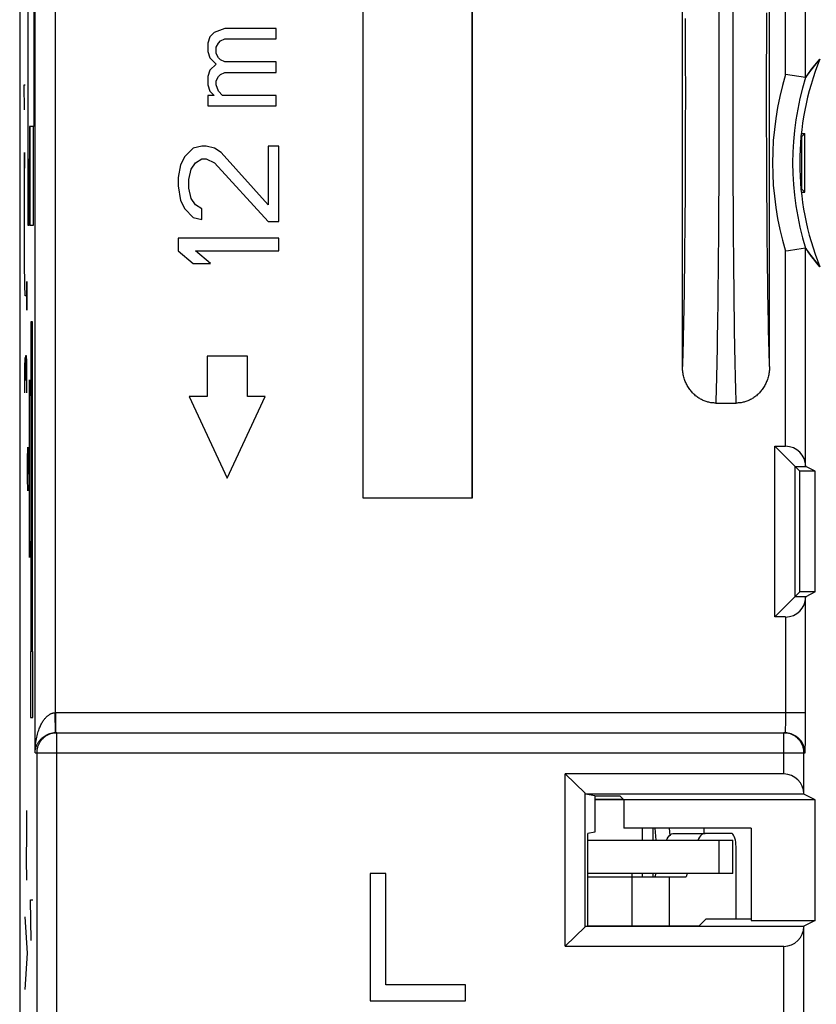
# Model space of a CAD drawing. Units: millimetres. Extents: x 134.4 to 156.8, y 94.4 to 143.4.
# Drawn here: x 134.4 to 146.3, y 120.4 to 135 of the extents above; entities that cross this region are included whole.
import ezdxf

# ---------------------------------------------------------------- set-up
doc = ezdxf.new("R2010")
doc.units = ezdxf.units.MM
doc.header["$LTSCALE"] = 16.335
doc.layers.get('0').update_dxf_attribs({"linetype": 'CONTINUOUS'})
for name, color, linetype in [('ASSI', 7, 'CONTINUOUS'), ('CURVE', 7, 'CONTINUOUS'), ('RACCORDO', 7, 'CONTINUOUS')]:
    doc.layers.add(name, color=color, linetype=linetype)

msp = doc.modelspace()

# ---------------------------------------------------------------- linework, layer by layer
at = {"color": 7, "linetype": 'CONTINUOUS'}
for p, q in [((139.516, 127.906), (139.516, 139.501)), ((141.141, 139.501), (141.141, 127.906)), ((144.279, 129.871), (144.279, 137.942)), ((145.579, 129.871), (145.579, 137.942)), ((134.391, 136.711), (134.391, 103.189)), ((137.292, 134.85), (137.228, 134.788)), ((137.451, 134.913), (137.292, 134.85)), ((138.217, 134.913), (137.451, 134.913)), ((138.217, 134.756), (138.217, 134.913)), ((137.228, 134.788), (137.196, 134.694)), ((137.196, 134.694), (137.196, 134.569)), ((137.324, 134.631), (137.355, 134.694)), ((137.355, 134.694), (137.387, 134.725)), ((137.387, 134.725), (137.451, 134.756)), ((137.451, 134.756), (138.217, 134.756)), ((137.196, 134.569), (137.228, 134.475)), ((137.324, 134.538), (137.324, 134.631)), ((137.355, 134.475), (137.324, 134.538)), ((137.228, 134.475), (137.324, 134.381)), ((137.324, 134.381), (137.228, 134.288)), ((137.387, 134.444), (137.355, 134.475)), ((137.451, 134.413), (137.387, 134.444)), ((138.217, 134.413), (137.451, 134.413)), ((138.217, 134.256), (138.217, 134.413)), ((137.228, 134.288), (137.196, 134.194)), ((137.387, 134.225), (137.451, 134.256)), ((137.451, 134.256), (138.217, 134.256)), ((137.196, 134.194), (137.196, 134.069)), ((137.324, 134.131), (137.355, 134.194)), ((137.324, 134.069), (137.324, 134.131)), ((137.355, 134.194), (137.387, 134.225)), ((146.117, 134.178), (145.818, 134.223)), ((146.117, 134.178), (146.118, 134.178)), ((137.196, 134.069), (137.228, 133.975)), ((137.228, 133.975), (137.292, 133.913)), ((137.355, 133.975), (137.324, 134.069)), ((137.419, 133.913), (137.355, 133.975)), ((137.196, 133.913), (137.196, 133.756)), ((137.292, 133.913), (137.196, 133.913)), ((138.217, 133.913), (137.419, 133.913)), ((138.217, 133.756), (138.217, 133.913)), ((137.196, 133.756), (138.217, 133.756)), ((146.06, 133.301), (146.048, 133.301)), ((146.052, 133.344), (146.104, 133.344)), ((146.104, 133.344), (146.06, 133.301)), ((146.06, 132.512), (146.06, 133.301)), ((146.104, 132.468), (146.104, 133.344)), ((136.981, 133.125), (136.853, 133)), ((137.108, 133.156), (136.981, 133.125)), ((137.172, 133.156), (137.108, 133.156)), ((137.3, 133.125), (137.172, 133.156)), ((137.395, 133.063), (137.3, 133.125)), ((138.098, 132.281), (137.395, 133.063)), ((138.098, 133.156), (138.098, 132.281)), ((138.257, 133.156), (138.098, 133.156)), ((138.257, 132.031), (138.257, 133.156)), ((136.853, 133), (136.789, 132.875)), ((136.949, 132.813), (137.012, 132.906)), ((137.012, 132.906), (137.108, 132.969)), ((137.108, 132.969), (137.172, 132.969)), ((137.172, 132.969), (137.3, 132.906)), ((137.3, 132.906), (138.098, 132.031)), ((136.789, 132.875), (136.757, 132.688)), ((136.917, 132.656), (136.949, 132.813)), ((136.757, 132.688), (136.757, 132.563)), ((136.917, 132.531), (136.917, 132.656)), ((136.757, 132.563), (136.789, 132.344)), ((136.949, 132.375), (136.917, 132.531)), ((146.048, 132.512), (146.06, 132.512)), ((146.052, 132.468), (146.104, 132.468)), ((146.104, 132.468), (146.06, 132.512)), ((136.789, 132.344), (136.853, 132.219)), ((137.012, 132.281), (136.949, 132.375)), ((136.853, 132.219), (136.981, 132.094)), ((137.108, 132.219), (137.012, 132.281)), ((137.108, 132.063), (137.108, 132.219)), ((136.981, 132.094), (137.108, 132.063)), ((138.098, 132.031), (138.257, 132.031)), ((136.757, 131.781), (136.757, 131.594)), ((138.257, 131.781), (136.757, 131.781)), ((138.257, 131.594), (138.257, 131.781)), ((136.757, 131.594), (136.981, 131.406)), ((137.236, 131.406), (137.012, 131.594)), ((137.012, 131.594), (138.257, 131.594)), ((145.861, 131.596), (145.818, 131.59)), ((145.984, 131.615), (145.861, 131.596)), ((146.117, 131.635), (145.984, 131.615)), ((146.118, 131.635), (146.117, 131.635)), ((136.981, 131.406), (137.236, 131.406)), ((137.189, 130.024), (137.189, 129.422)), ((137.789, 130.024), (137.189, 130.024)), ((137.789, 129.422), (137.789, 130.024)), ((136.922, 129.422), (137.489, 128.206)), ((137.189, 129.422), (136.922, 129.422)), ((137.489, 128.206), (138.056, 129.422)), ((138.056, 129.422), (137.789, 129.422)), ((144.775, 129.324), (145.082, 129.324)), ((145.656, 126.134), (145.656, 128.679)), ((146.029, 128.306), (145.656, 128.679)), ((145.656, 128.679), (145.818, 128.679)), ((145.959, 126.436), (145.959, 128.376)), ((145.959, 128.376), (146.118, 128.376)), ((146.117, 128.381), (146.118, 128.376)), ((146.257, 128.306), (146.118, 128.376)), ((146.029, 126.506), (146.029, 128.306)), ((146.257, 128.306), (146.029, 128.306)), ((146.257, 126.506), (146.257, 128.306)), ((141.141, 127.906), (139.516, 127.906)), ((145.656, 126.134), (146.029, 126.506)), ((146.257, 126.506), (146.029, 126.506)), ((146.257, 126.506), (146.118, 126.436)), ((146.118, 126.436), (145.959, 126.436)), ((146.117, 126.431), (146.118, 126.436)), ((145.818, 126.134), (145.656, 126.134)), ((134.925, 124.406), (134.93, 124.406)), ((134.93, 124.406), (145.807, 124.406)), ((142.528, 121.221), (142.528, 123.792)), ((142.528, 123.792), (142.83, 123.503)), ((145.791, 123.792), (142.528, 123.792)), ((142.831, 123.489), (142.83, 123.503)), ((142.83, 121.51), (142.83, 123.503)), ((146.091, 123.489), (142.831, 123.489)), ((142.972, 123.466), (142.831, 123.489)), ((142.972, 123.466), (142.972, 122.924)), ((142.972, 123.466), (143.346, 123.466)), ((142.972, 123.417), (143.394, 123.417)), ((143.405, 123.407), (142.972, 123.407)), ((143.406, 123.406), (143.346, 123.466)), ((143.406, 123.406), (143.406, 122.983)), ((146.257, 123.406), (143.406, 123.406)), ((146.091, 123.489), (146.091, 123.494)), ((146.257, 123.406), (146.091, 123.489)), ((146.257, 121.606), (146.257, 123.406)), ((142.972, 122.924), (142.868, 122.906)), ((145.306, 122.983), (143.406, 122.983)), ((143.679, 122.983), (143.679, 122.806)), ((144.605, 122.906), (144.605, 122.983)), ((145.306, 122.983), (145.306, 121.606)), ((142.868, 121.529), (142.868, 122.906)), ((139.619, 122.306), (139.619, 120.406)), ((139.856, 122.306), (139.619, 122.306)), ((139.856, 120.649), (139.856, 122.306)), ((143.529, 122.256), (143.529, 122.306)), ((143.529, 122.256), (144.088, 122.256)), ((143.679, 122.306), (143.679, 122.256)), ((144.631, 121.632), (144.529, 121.529)), ((144.631, 121.632), (145.306, 121.632)), ((145.306, 121.606), (146.257, 121.606)), ((146.257, 121.606), (146.091, 121.523)), ((142.528, 121.221), (142.83, 121.51)), ((142.83, 121.51), (142.831, 121.523)), ((142.831, 121.523), (142.868, 121.529)), ((142.831, 121.523), (146.091, 121.523)), ((142.868, 121.529), (144.529, 121.529)), ((146.091, 121.523), (146.091, 121.518)), ((142.528, 121.221), (145.791, 121.221)), ((141.044, 120.649), (139.856, 120.649)), ((141.044, 120.406), (141.044, 120.649)), ((139.619, 120.406), (141.044, 120.406))]:
    msp.add_line(p, q, dxfattribs=at)
at = {"color": 253, "linetype": 'CONTINUOUS'}
for p, q in [((145.818, 134.223), (145.818, 138.518)), ((146.117, 134.178), (146.117, 138.518)), ((134.62, 124.106), (134.62, 136.616)), ((134.92, 136.616), (134.92, 124.706)), ((144.82, 135.269), (144.821, 135.002)), ((145.037, 135.003), (145.038, 135.27)), ((145.537, 134.9), (145.538, 135.142)), ((144.32, 135.061), (144.321, 134.818)), ((144.821, 135.002), (144.821, 134.731)), ((145.036, 134.731), (145.037, 135.003)), ((144.321, 134.818), (144.322, 134.571)), ((145.536, 134.654), (145.537, 134.9)), ((144.821, 134.731), (144.822, 134.457)), ((145.036, 134.458), (145.036, 134.731)), ((144.322, 134.571), (144.322, 134.323)), ((145.535, 134.406), (145.536, 134.654)), ((144.822, 134.457), (144.822, 134.182)), ((145.035, 134.182), (145.036, 134.458)), ((145.535, 134.157), (145.535, 134.406)), ((144.322, 134.323), (144.323, 134.073)), ((144.822, 134.182), (144.822, 133.906)), ((145.035, 133.906), (145.035, 134.182)), ((145.535, 133.906), (145.535, 134.157)), ((144.323, 134.073), (144.323, 133.823)), ((144.323, 133.823), (144.322, 133.573)), ((144.822, 133.906), (144.822, 133.63)), ((145.035, 133.63), (145.035, 133.906)), ((145.535, 133.656), (145.535, 133.906)), ((145.535, 133.407), (145.535, 133.656)), ((144.322, 133.573), (144.322, 133.324)), ((144.822, 133.63), (144.822, 133.355)), ((145.036, 133.355), (145.035, 133.63)), ((144.822, 133.355), (144.821, 133.081)), ((145.036, 133.082), (145.036, 133.355)), ((145.536, 133.159), (145.535, 133.407)), ((144.322, 133.324), (144.321, 133.076)), ((144.321, 133.076), (144.32, 132.832)), ((144.821, 133.081), (144.821, 132.81)), ((145.037, 132.811), (145.036, 133.082)), ((145.537, 132.913), (145.536, 133.159)), ((145.538, 132.671), (145.537, 132.913)), ((144.32, 132.832), (144.319, 132.59)), ((144.821, 132.81), (144.82, 132.542)), ((145.038, 132.543), (145.037, 132.811)), ((145.539, 132.432), (145.538, 132.671)), ((144.319, 132.59), (144.318, 132.353)), ((144.82, 132.542), (144.818, 132.279)), ((145.039, 132.28), (145.038, 132.543)), ((144.318, 132.353), (144.316, 132.121)), ((145.541, 132.198), (145.539, 132.432)), ((144.818, 132.279), (144.817, 132.02)), ((145.041, 132.021), (145.039, 132.28)), ((145.543, 131.969), (145.541, 132.198)), ((144.316, 132.121), (144.314, 131.894)), ((144.314, 131.894), (144.312, 131.673)), ((144.817, 132.02), (144.815, 131.767)), ((145.043, 131.769), (145.041, 132.021)), ((145.545, 131.747), (145.543, 131.969)), ((144.815, 131.767), (144.813, 131.521)), ((145.045, 131.522), (145.043, 131.769)), ((145.547, 131.531), (145.545, 131.747)), ((144.312, 131.673), (144.31, 131.459)), ((145.818, 128.679), (145.818, 131.59)), ((146.117, 128.381), (146.117, 131.635)), ((144.31, 131.459), (144.308, 131.321)), ((144.813, 131.521), (144.811, 131.282)), ((145.047, 131.284), (145.045, 131.522)), ((145.549, 131.322), (145.547, 131.531)), ((144.308, 131.321), (144.307, 131.186)), ((145.551, 131.187), (145.549, 131.322)), ((144.307, 131.186), (144.305, 131.055)), ((144.811, 131.282), (144.808, 131.051)), ((145.049, 131.053), (145.047, 131.284)), ((145.553, 131.056), (145.551, 131.187)), ((144.305, 131.055), (144.303, 130.928)), ((144.808, 131.051), (144.807, 130.901)), ((145.051, 130.903), (145.049, 131.053)), ((145.555, 130.929), (145.553, 131.056)), ((144.303, 130.928), (144.301, 130.805)), ((144.807, 130.901), (144.805, 130.756)), ((145.053, 130.758), (145.051, 130.903)), ((145.557, 130.806), (145.555, 130.929)), ((144.301, 130.805), (144.299, 130.686)), ((144.805, 130.756), (144.803, 130.615)), ((145.054, 130.617), (145.053, 130.758)), ((145.559, 130.687), (145.557, 130.806)), ((144.297, 130.572), (144.295, 130.462)), ((144.299, 130.686), (144.297, 130.572)), ((144.803, 130.615), (144.801, 130.479)), ((145.056, 130.481), (145.054, 130.617)), ((145.561, 130.573), (145.559, 130.687)), ((145.563, 130.463), (145.561, 130.573)), ((144.801, 130.479), (144.799, 130.347)), ((145.058, 130.349), (145.056, 130.481)), ((145.565, 130.358), (145.563, 130.463)), ((144.291, 130.306), (144.289, 130.208)), ((144.799, 130.347), (144.797, 130.22)), ((145.06, 130.222), (145.058, 130.349)), ((144.286, 130.116), (144.284, 130.028)), ((144.289, 130.208), (144.286, 130.116)), ((144.797, 130.22), (144.795, 130.098)), ((145.063, 130.1), (145.06, 130.222)), ((145.571, 130.117), (145.569, 130.209)), ((145.574, 130.03), (145.571, 130.117)), ((144.284, 130.028), (144.281, 129.947)), ((144.793, 129.982), (144.79, 129.87)), ((144.795, 130.098), (144.793, 129.982)), ((145.065, 129.984), (145.063, 130.1)), ((145.067, 129.872), (145.065, 129.984)), ((145.576, 129.947), (145.574, 130.03)), ((144.281, 129.947), (144.279, 129.871)), ((144.79, 129.87), (144.788, 129.764)), ((145.07, 129.766), (145.067, 129.872)), ((145.579, 129.871), (145.576, 129.947)), ((144.788, 129.764), (144.786, 129.664)), ((145.072, 129.666), (145.07, 129.766)), ((144.783, 129.569), (144.78, 129.481)), ((144.786, 129.664), (144.783, 129.569)), ((145.074, 129.571), (145.072, 129.666)), ((145.077, 129.482), (145.074, 129.571)), ((144.778, 129.399), (144.775, 129.324)), ((144.78, 129.481), (144.778, 129.399)), ((145.08, 129.4), (145.077, 129.482)), ((145.082, 129.324), (145.08, 129.4)), ((146.117, 124.568), (146.117, 126.431)), ((145.818, 126.134), (145.817, 124.672)), ((134.925, 124.406), (134.92, 124.706)), ((134.92, 124.706), (134.93, 124.706)), ((134.93, 124.406), (134.93, 124.706)), ((146.117, 124.706), (134.93, 124.706)), ((145.817, 124.596), (145.816, 124.564)), ((145.816, 124.564), (145.816, 124.534)), ((145.817, 124.672), (145.817, 124.629)), ((145.817, 124.629), (145.817, 124.596)), ((146.116, 124.437), (146.117, 124.568)), ((134.946, 114.706), (134.946, 124.406)), ((145.791, 123.792), (145.791, 124.406)), ((145.803, 124.406), (145.791, 124.406)), ((145.814, 124.471), (145.813, 124.461)), ((145.813, 124.461), (145.813, 124.451)), ((145.815, 124.513), (145.814, 124.494)), ((145.814, 124.494), (145.814, 124.482)), ((145.814, 124.482), (145.814, 124.471)), ((145.816, 124.534), (145.815, 124.513)), ((146.115, 124.334), (146.116, 124.437)), ((146.113, 124.225), (146.114, 124.27)), ((146.114, 124.27), (146.115, 124.334)), ((134.62, 124.106), (146.107, 124.106)), ((134.646, 124.106), (134.646, 115.006)), ((146.091, 123.494), (146.091, 124.106)), ((146.111, 124.155), (146.112, 124.17)), ((146.112, 124.196), (146.113, 124.225)), ((146.112, 124.17), (146.112, 124.196)), ((142.868, 122.256), (143.529, 122.256)), ((143.529, 121.529), (143.529, 122.256)), ((144.088, 121.529), (144.088, 122.256)), ((146.091, 112.869), (146.091, 121.518)), ((145.791, 112.869), (145.791, 121.221))]:
    msp.add_line(p, q, dxfattribs=at)
for points in [[(144.295, 130.462), (144.292, 130.357), (144.291, 130.306)], [(145.569, 130.209), (145.566, 130.307), (145.565, 130.358)], [(134.663, 124.406), (134.669, 124.426), (134.675, 124.445), (134.682, 124.463), (134.689, 124.48), (134.695, 124.497), (134.702, 124.512), (134.709, 124.527), (134.717, 124.541), (134.724, 124.554), (134.731, 124.566), (134.738, 124.578), (134.746, 124.589), (134.753, 124.599), (134.76, 124.609), (134.768, 124.618), (134.775, 124.626), (134.782, 124.634), (134.789, 124.642), (134.796, 124.648), (134.803, 124.655), (134.81, 124.661), (134.817, 124.666), (134.824, 124.671), (134.83, 124.676), (134.837, 124.68), (134.843, 124.684), (134.849, 124.687), (134.856, 124.69), (134.862, 124.693), (134.868, 124.695), (134.874, 124.697), (134.879, 124.699), (134.885, 124.701), (134.891, 124.702), (134.897, 124.704), (134.903, 124.705), (134.908, 124.705), (134.914, 124.706), (134.92, 124.706)], [(134.636, 124.292), (134.641, 124.317), (134.646, 124.34), (134.651, 124.363), (134.657, 124.385), (134.663, 124.406)], [(134.89, 124.401), (134.879, 124.399), (134.868, 124.396), (134.858, 124.393), (134.847, 124.389), (134.836, 124.386), (134.826, 124.381), (134.816, 124.377), (134.806, 124.372), (134.796, 124.366), (134.786, 124.36), (134.777, 124.354), (134.768, 124.348), (134.759, 124.341), (134.75, 124.334), (134.742, 124.326), (134.734, 124.318), (134.726, 124.31), (134.719, 124.302), (134.711, 124.293), (134.705, 124.284), (134.698, 124.275), (134.692, 124.266), (134.686, 124.256), (134.681, 124.246), (134.676, 124.236), (134.671, 124.226), (134.667, 124.216), (134.663, 124.205), (134.659, 124.195), (134.656, 124.184), (134.654, 124.173), (134.651, 124.162), (134.649, 124.151), (134.648, 124.14), (134.647, 124.129), (134.646, 124.118), (134.646, 124.106)], [(134.665, 124.256), (134.672, 124.266), (134.678, 124.276), (134.685, 124.285), (134.692, 124.293), (134.699, 124.301), (134.706, 124.309), (134.713, 124.316), (134.72, 124.323), (134.728, 124.33), (134.735, 124.336), (134.742, 124.342), (134.75, 124.347), (134.757, 124.353), (134.765, 124.358), (134.772, 124.362), (134.779, 124.366), (134.787, 124.37), (134.794, 124.374), (134.801, 124.377), (134.808, 124.381), (134.815, 124.383), (134.822, 124.386), (134.828, 124.389), (134.835, 124.391), (134.842, 124.393), (134.848, 124.395), (134.854, 124.397), (134.861, 124.398), (134.867, 124.4), (134.873, 124.401), (134.879, 124.402), (134.885, 124.403), (134.89, 124.404), (134.896, 124.404), (134.902, 124.405), (134.908, 124.405), (134.914, 124.406), (134.919, 124.406), (134.925, 124.406)], [(134.946, 124.406), (134.935, 124.406), (134.924, 124.405), (134.912, 124.404), (134.901, 124.403), (134.89, 124.401)], [(146.091, 124.106), (146.091, 124.118), (146.09, 124.129), (146.089, 124.14), (146.088, 124.151), (146.086, 124.162), (146.084, 124.173), (146.081, 124.184), (146.078, 124.195), (146.074, 124.205), (146.071, 124.216), (146.066, 124.226), (146.062, 124.236), (146.057, 124.246), (146.051, 124.256), (146.045, 124.266), (146.039, 124.275), (146.033, 124.284), (146.026, 124.293), (146.019, 124.302), (146.011, 124.31), (146.003, 124.318), (145.995, 124.326), (145.987, 124.334), (145.978, 124.341), (145.969, 124.348), (145.96, 124.354), (145.951, 124.36), (145.941, 124.366), (145.931, 124.372), (145.921, 124.377), (145.911, 124.381), (145.901, 124.386), (145.89, 124.389), (145.88, 124.393), (145.869, 124.396), (145.858, 124.399), (145.847, 124.401), (145.836, 124.403), (145.825, 124.404), (145.814, 124.405), (145.803, 124.406)], [(145.813, 124.451), (145.812, 124.442), (145.812, 124.438), (145.811, 124.434), (145.811, 124.431), (145.811, 124.427), (145.811, 124.424), (145.81, 124.421), (145.81, 124.419), (145.81, 124.416), (145.809, 124.414), (145.809, 124.412), (145.809, 124.411), (145.809, 124.409), (145.808, 124.408), (145.808, 124.407), (145.808, 124.407), (145.807, 124.406), (145.807, 124.406)], [(145.807, 124.406), (145.818, 124.406), (145.829, 124.405), (145.841, 124.404), (145.852, 124.403), (145.863, 124.401), (145.874, 124.399), (145.885, 124.396), (145.895, 124.393), (145.906, 124.389), (145.917, 124.386), (145.927, 124.381), (145.937, 124.377), (145.947, 124.372), (145.957, 124.366), (145.967, 124.36), (145.976, 124.354), (145.985, 124.348), (145.994, 124.341), (146.003, 124.334), (146.011, 124.326), (146.019, 124.318), (146.027, 124.31), (146.034, 124.302), (146.042, 124.293), (146.048, 124.284), (146.055, 124.275), (146.061, 124.266), (146.067, 124.256), (146.072, 124.246), (146.077, 124.236), (146.082, 124.226), (146.086, 124.216), (146.09, 124.205), (146.094, 124.195), (146.097, 124.184), (146.099, 124.173), (146.102, 124.162), (146.104, 124.151), (146.105, 124.14), (146.106, 124.129), (146.107, 124.118), (146.107, 124.106)], [(134.62, 124.106), (134.621, 124.12), (134.622, 124.134), (134.624, 124.147), (134.627, 124.161), (134.63, 124.174), (134.634, 124.187), (134.638, 124.199), (134.643, 124.211), (134.648, 124.223), (134.653, 124.235), (134.659, 124.246), (134.665, 124.256)], [(134.626, 124.215), (134.629, 124.241), (134.632, 124.267), (134.636, 124.292)], [(134.62, 124.106), (134.62, 124.134), (134.622, 124.161), (134.623, 124.188), (134.626, 124.215)], [(146.107, 124.106), (146.107, 124.107), (146.108, 124.107), (146.108, 124.109), (146.108, 124.11), (146.109, 124.113), (146.109, 124.115), (146.109, 124.119), (146.109, 124.122), (146.11, 124.127), (146.11, 124.131), (146.11, 124.137), (146.111, 124.142), (146.111, 124.155)]]:
    msp.add_lwpolyline(points, dxfattribs=at)
at = {"color": 7, "linetype": 'CONTINUOUS'}
for points in [[(144.775, 129.324), (144.761, 129.324), (144.746, 129.325), (144.732, 129.326), (144.717, 129.327), (144.703, 129.329), (144.688, 129.332), (144.674, 129.335), (144.66, 129.339), (144.646, 129.342), (144.632, 129.347), (144.618, 129.352), (144.604, 129.357), (144.59, 129.363), (144.576, 129.369), (144.563, 129.376), (144.55, 129.383), (144.537, 129.39), (144.524, 129.398), (144.511, 129.407), (144.499, 129.415), (144.486, 129.425), (144.474, 129.434), (144.462, 129.445), (144.451, 129.455), (144.44, 129.466), (144.429, 129.478), (144.418, 129.489), (144.407, 129.502), (144.397, 129.514), (144.387, 129.527), (144.378, 129.541), (144.369, 129.555), (144.36, 129.569), (144.352, 129.584), (144.344, 129.599), (144.336, 129.614), (144.329, 129.629), (144.322, 129.645), (144.316, 129.661), (144.31, 129.677), (144.305, 129.694), (144.3, 129.711), (144.296, 129.728), (144.292, 129.745), (144.288, 129.763), (144.285, 129.78), (144.283, 129.798), (144.281, 129.816), (144.28, 129.834), (144.279, 129.853), (144.279, 129.871)], [(145.579, 129.871), (145.578, 129.853), (145.578, 129.834), (145.576, 129.816), (145.575, 129.798), (145.572, 129.78), (145.569, 129.763), (145.566, 129.745), (145.562, 129.728), (145.558, 129.711), (145.553, 129.694), (145.547, 129.677), (145.542, 129.661), (145.535, 129.645), (145.529, 129.629), (145.521, 129.614), (145.514, 129.599), (145.506, 129.584), (145.498, 129.569), (145.489, 129.555), (145.48, 129.541), (145.47, 129.527), (145.46, 129.514), (145.45, 129.502), (145.44, 129.489), (145.429, 129.478), (145.418, 129.466), (145.407, 129.455), (145.395, 129.445), (145.383, 129.434), (145.371, 129.425), (145.359, 129.415), (145.346, 129.407), (145.334, 129.398), (145.321, 129.39), (145.308, 129.383), (145.294, 129.376), (145.281, 129.369), (145.267, 129.363), (145.254, 129.357), (145.24, 129.352), (145.226, 129.347), (145.212, 129.342), (145.198, 129.339), (145.183, 129.335), (145.169, 129.332), (145.155, 129.329), (145.14, 129.327), (145.126, 129.326), (145.111, 129.325), (145.097, 129.324), (145.082, 129.324)]]:
    msp.add_lwpolyline(points, dxfattribs=at)
msp.add_arc((150.179, 132.906), 4.15, 158.0807, 201.9193, dxfattribs=at)
at = {"color": 253, "linetype": 'CONTINUOUS'}
for radius, start, end in [(4.556, 163.2035, 196.7965), (4.256, 162.6167, 197.3833)]:
    msp.add_arc((150.179, 132.906), radius, start, end, dxfattribs=at)
at = {"color": 7, "linetype": 'CONTINUOUS'}
for centre, major_axis, ratio, start_param, end_param in [((148.696, 132.906), (2.967, 0), 0.866047, 2.494386, 2.623931), ((148.696, 132.906), (2.967, 0), 0.866047, -2.623931, -2.494386), ((145.818, 128.376), (0, 0.303), 0.991311, -1.553343, 0), ((145.818, 126.436), (0, 0.303), 0.991311, -3.141593, -1.58825), ((145.791, 123.489), (0, 0.303), 0.991311, -1.553343, 0), ((145.791, 121.523), (0, 0.303), 0.991311, -3.141593, -1.58825)]:
    msp.add_ellipse(centre, major_axis=major_axis, ratio=ratio, start_param=start_param, end_param=end_param, dxfattribs=at)
at = {"layer": 'ASSI', "color": 7, "linetype": 'CONTINUOUS'}
for p, q in [((139.516, 127.906), (139.516, 139.501)), ((141.141, 127.906), (141.141, 139.501)), ((144.279, 129.871), (144.279, 137.942)), ((145.579, 129.871), (145.579, 137.942)), ((134.391, 136.711), (134.391, 103.189)), ((137.292, 134.85), (137.228, 134.788)), ((137.451, 134.913), (137.292, 134.85)), ((138.217, 134.913), (137.451, 134.913)), ((138.217, 134.756), (138.217, 134.913)), ((137.228, 134.788), (137.196, 134.694)), ((137.196, 134.694), (137.196, 134.569)), ((137.324, 134.631), (137.355, 134.694)), ((137.355, 134.694), (137.387, 134.725)), ((137.387, 134.725), (137.451, 134.756)), ((137.451, 134.756), (138.217, 134.756)), ((137.196, 134.569), (137.228, 134.475)), ((137.324, 134.538), (137.324, 134.631)), ((137.355, 134.475), (137.324, 134.538)), ((137.228, 134.475), (137.324, 134.381)), ((137.324, 134.381), (137.228, 134.288)), ((137.387, 134.444), (137.355, 134.475)), ((137.451, 134.413), (137.387, 134.444)), ((138.217, 134.413), (137.451, 134.413)), ((138.217, 134.256), (138.217, 134.413)), ((137.228, 134.288), (137.196, 134.194)), ((137.387, 134.225), (137.451, 134.256)), ((137.451, 134.256), (138.217, 134.256)), ((137.196, 134.194), (137.196, 134.069)), ((137.324, 134.131), (137.355, 134.194)), ((137.324, 134.069), (137.324, 134.131)), ((137.355, 134.194), (137.387, 134.225)), ((146.117, 134.178), (145.818, 134.223)), ((137.196, 134.069), (137.228, 133.975)), ((137.228, 133.975), (137.292, 133.913)), ((137.355, 133.975), (137.324, 134.069)), ((137.419, 133.913), (137.355, 133.975)), ((137.196, 133.913), (137.196, 133.756)), ((137.292, 133.913), (137.196, 133.913)), ((138.217, 133.913), (137.419, 133.913)), ((138.217, 133.756), (138.217, 133.913)), ((137.196, 133.756), (138.217, 133.756)), ((136.981, 133.125), (136.853, 133)), ((137.108, 133.156), (136.981, 133.125)), ((137.172, 133.156), (137.108, 133.156)), ((137.3, 133.125), (137.172, 133.156)), ((137.395, 133.063), (137.3, 133.125)), ((138.098, 132.281), (137.395, 133.063)), ((138.098, 133.156), (138.098, 132.281)), ((138.257, 133.156), (138.098, 133.156)), ((138.257, 132.031), (138.257, 133.156)), ((136.853, 133), (136.789, 132.875)), ((136.949, 132.813), (137.012, 132.906)), ((137.012, 132.906), (137.108, 132.969)), ((137.108, 132.969), (137.172, 132.969)), ((137.172, 132.969), (137.3, 132.906)), ((137.3, 132.906), (138.098, 132.031)), ((136.789, 132.875), (136.757, 132.688)), ((136.917, 132.656), (136.949, 132.813)), ((136.757, 132.688), (136.757, 132.563)), ((136.917, 132.531), (136.917, 132.656)), ((136.757, 132.563), (136.789, 132.344)), ((136.949, 132.375), (136.917, 132.531)), ((136.789, 132.344), (136.853, 132.219)), ((137.012, 132.281), (136.949, 132.375)), ((136.853, 132.219), (136.981, 132.094)), ((137.108, 132.219), (137.012, 132.281)), ((137.108, 132.063), (137.108, 132.219)), ((136.981, 132.094), (137.108, 132.063)), ((138.098, 132.031), (138.257, 132.031)), ((136.757, 131.781), (136.757, 131.594)), ((138.257, 131.781), (136.757, 131.781)), ((138.257, 131.594), (138.257, 131.781)), ((136.757, 131.594), (136.981, 131.406)), ((137.236, 131.406), (137.012, 131.594)), ((137.012, 131.594), (138.257, 131.594)), ((145.861, 131.596), (145.818, 131.59)), ((145.984, 131.615), (145.861, 131.596)), ((146.117, 131.635), (145.984, 131.615)), ((136.981, 131.406), (137.236, 131.406)), ((137.189, 130.024), (137.189, 129.422)), ((137.789, 130.024), (137.189, 130.024)), ((137.789, 129.422), (137.789, 130.024)), ((136.922, 129.422), (137.489, 128.206)), ((137.189, 129.422), (136.922, 129.422)), ((137.489, 128.206), (138.056, 129.422)), ((138.056, 129.422), (137.789, 129.422)), ((144.775, 129.324), (145.082, 129.324)), ((145.656, 126.134), (145.656, 128.679)), ((146.029, 128.306), (145.656, 128.679)), ((145.656, 128.679), (145.818, 128.679)), ((145.959, 126.436), (145.959, 128.376)), ((145.959, 128.376), (146.118, 128.376)), ((146.117, 128.381), (146.118, 128.376)), ((146.257, 128.306), (146.118, 128.376)), ((146.029, 126.506), (146.029, 128.306)), ((146.257, 128.306), (146.029, 128.306)), ((146.257, 126.506), (146.257, 128.306)), ((141.141, 127.906), (139.516, 127.906)), ((145.656, 126.134), (146.029, 126.506)), ((146.257, 126.506), (146.029, 126.506)), ((146.257, 126.506), (146.118, 126.436)), ((146.118, 126.436), (145.959, 126.436)), ((146.117, 126.431), (146.118, 126.436)), ((145.818, 126.134), (145.656, 126.134)), ((134.925, 124.406), (134.93, 124.406)), ((134.93, 124.406), (145.807, 124.406)), ((142.528, 121.221), (142.528, 123.792)), ((142.528, 123.792), (142.83, 123.503)), ((145.791, 123.792), (142.528, 123.792)), ((142.831, 123.489), (142.83, 123.503)), ((142.83, 121.51), (142.83, 123.503)), ((146.091, 123.489), (142.831, 123.489)), ((142.972, 123.466), (142.831, 123.489)), ((142.972, 123.466), (142.972, 122.924)), ((142.972, 123.466), (143.346, 123.466)), ((143.406, 123.406), (143.346, 123.466)), ((143.406, 123.406), (143.406, 122.983)), ((146.257, 123.406), (143.406, 123.406)), ((146.091, 123.489), (146.091, 123.494)), ((146.257, 123.406), (146.091, 123.489)), ((146.257, 121.606), (146.257, 123.406)), ((142.972, 122.924), (142.868, 122.906)), ((145.306, 122.983), (143.406, 122.983)), ((145.306, 122.983), (145.306, 121.606)), ((142.868, 121.529), (142.868, 122.906)), ((144.088, 122.256), (144.334, 122.256)), ((144.631, 121.632), (144.529, 121.529)), ((144.631, 121.632), (145.306, 121.632)), ((145.306, 121.606), (146.257, 121.606)), ((146.257, 121.606), (146.091, 121.523)), ((142.528, 121.221), (142.83, 121.51)), ((142.83, 121.51), (142.831, 121.523)), ((142.831, 121.523), (142.868, 121.529)), ((142.831, 121.523), (146.091, 121.523)), ((142.868, 121.529), (144.529, 121.529)), ((146.091, 121.523), (146.091, 121.518)), ((142.528, 121.221), (145.791, 121.221))]:
    msp.add_line(p, q, dxfattribs=at)
at = {"layer": 'ASSI', "color": 253, "linetype": 'CONTINUOUS'}
for p, q in [((145.818, 134.223), (145.818, 138.518)), ((146.117, 134.178), (146.117, 138.518)), ((134.62, 124.106), (134.62, 136.616)), ((134.92, 136.616), (134.92, 124.706)), ((144.82, 135.269), (144.821, 135.002)), ((145.037, 135.003), (145.038, 135.27)), ((145.537, 134.9), (145.538, 135.142)), ((144.32, 135.061), (144.321, 134.818)), ((144.821, 135.002), (144.821, 134.731)), ((145.036, 134.731), (145.037, 135.003)), ((144.321, 134.818), (144.322, 134.571)), ((145.536, 134.654), (145.537, 134.9)), ((144.821, 134.731), (144.822, 134.457)), ((145.036, 134.458), (145.036, 134.731)), ((144.322, 134.571), (144.322, 134.323)), ((145.535, 134.406), (145.536, 134.654)), ((144.822, 134.457), (144.822, 134.182)), ((145.035, 134.182), (145.036, 134.458)), ((145.535, 134.157), (145.535, 134.406)), ((144.322, 134.323), (144.323, 134.073)), ((144.822, 134.182), (144.822, 133.906)), ((145.035, 133.906), (145.035, 134.182)), ((145.535, 133.906), (145.535, 134.157)), ((144.323, 134.073), (144.323, 133.823)), ((144.323, 133.823), (144.322, 133.573)), ((144.822, 133.906), (144.822, 133.63)), ((145.035, 133.63), (145.035, 133.906)), ((145.535, 133.656), (145.535, 133.906)), ((145.535, 133.407), (145.535, 133.656)), ((144.322, 133.573), (144.322, 133.324)), ((144.822, 133.63), (144.822, 133.355)), ((145.036, 133.355), (145.035, 133.63)), ((144.822, 133.355), (144.821, 133.081)), ((145.036, 133.082), (145.036, 133.355)), ((145.536, 133.159), (145.535, 133.407)), ((144.322, 133.324), (144.321, 133.076)), ((144.321, 133.076), (144.32, 132.832)), ((144.821, 133.081), (144.821, 132.81)), ((145.037, 132.811), (145.036, 133.082)), ((145.537, 132.913), (145.536, 133.159)), ((145.538, 132.671), (145.537, 132.913)), ((144.32, 132.832), (144.319, 132.59)), ((144.821, 132.81), (144.82, 132.542)), ((145.038, 132.543), (145.037, 132.811)), ((145.539, 132.432), (145.538, 132.671)), ((144.319, 132.59), (144.318, 132.353)), ((144.82, 132.542), (144.818, 132.279)), ((145.039, 132.28), (145.038, 132.543)), ((144.318, 132.353), (144.316, 132.121)), ((145.541, 132.198), (145.539, 132.432)), ((144.818, 132.279), (144.817, 132.02)), ((145.041, 132.021), (145.039, 132.28)), ((145.543, 131.969), (145.541, 132.198)), ((144.316, 132.121), (144.314, 131.894)), ((144.314, 131.894), (144.312, 131.673)), ((144.817, 132.02), (144.815, 131.767)), ((145.043, 131.769), (145.041, 132.021)), ((145.545, 131.747), (145.543, 131.969)), ((144.815, 131.767), (144.813, 131.521)), ((145.045, 131.522), (145.043, 131.769)), ((145.547, 131.531), (145.545, 131.747)), ((144.312, 131.673), (144.31, 131.459)), ((145.818, 128.679), (145.818, 131.59)), ((146.117, 128.381), (146.117, 131.635)), ((144.31, 131.459), (144.308, 131.321)), ((144.813, 131.521), (144.811, 131.282)), ((145.047, 131.284), (145.045, 131.522)), ((145.549, 131.322), (145.547, 131.531)), ((144.308, 131.321), (144.307, 131.186)), ((145.551, 131.187), (145.549, 131.322)), ((144.307, 131.186), (144.305, 131.055)), ((144.811, 131.282), (144.808, 131.051)), ((145.049, 131.053), (145.047, 131.284)), ((145.553, 131.056), (145.551, 131.187)), ((144.305, 131.055), (144.303, 130.928)), ((144.808, 131.051), (144.807, 130.901)), ((145.051, 130.903), (145.049, 131.053)), ((145.555, 130.929), (145.553, 131.056)), ((144.303, 130.928), (144.301, 130.805)), ((144.807, 130.901), (144.805, 130.756)), ((145.053, 130.758), (145.051, 130.903)), ((145.557, 130.806), (145.555, 130.929)), ((144.301, 130.805), (144.299, 130.686)), ((144.805, 130.756), (144.803, 130.615)), ((145.054, 130.617), (145.053, 130.758)), ((145.559, 130.687), (145.557, 130.806)), ((144.297, 130.572), (144.295, 130.462)), ((144.299, 130.686), (144.297, 130.572)), ((144.803, 130.615), (144.801, 130.479)), ((145.056, 130.481), (145.054, 130.617)), ((145.561, 130.573), (145.559, 130.687)), ((145.563, 130.463), (145.561, 130.573)), ((144.801, 130.479), (144.799, 130.347)), ((145.058, 130.349), (145.056, 130.481)), ((145.565, 130.358), (145.563, 130.463)), ((144.291, 130.306), (144.289, 130.208)), ((144.799, 130.347), (144.797, 130.22)), ((145.06, 130.222), (145.058, 130.349)), ((144.286, 130.116), (144.284, 130.028)), ((144.289, 130.208), (144.286, 130.116)), ((144.797, 130.22), (144.795, 130.098)), ((145.063, 130.1), (145.06, 130.222)), ((145.571, 130.117), (145.569, 130.209)), ((145.574, 130.03), (145.571, 130.117)), ((144.284, 130.028), (144.281, 129.947)), ((144.793, 129.982), (144.79, 129.87)), ((144.795, 130.098), (144.793, 129.982)), ((145.065, 129.984), (145.063, 130.1)), ((145.067, 129.872), (145.065, 129.984)), ((145.576, 129.947), (145.574, 130.03)), ((144.281, 129.947), (144.279, 129.871)), ((144.79, 129.87), (144.788, 129.764)), ((145.07, 129.766), (145.067, 129.872)), ((145.579, 129.871), (145.576, 129.947)), ((144.788, 129.764), (144.786, 129.664)), ((145.072, 129.666), (145.07, 129.766)), ((144.783, 129.569), (144.78, 129.481)), ((144.786, 129.664), (144.783, 129.569)), ((145.074, 129.571), (145.072, 129.666)), ((145.077, 129.482), (145.074, 129.571)), ((144.778, 129.399), (144.775, 129.324)), ((144.78, 129.481), (144.778, 129.399)), ((145.08, 129.4), (145.077, 129.482)), ((145.082, 129.324), (145.08, 129.4)), ((146.117, 124.568), (146.117, 126.431)), ((145.818, 126.134), (145.817, 124.672)), ((134.925, 124.406), (134.92, 124.706)), ((134.92, 124.706), (134.93, 124.706)), ((134.93, 124.406), (134.93, 124.706)), ((146.117, 124.706), (134.93, 124.706)), ((145.817, 124.596), (145.816, 124.564)), ((145.816, 124.564), (145.816, 124.534)), ((145.817, 124.672), (145.817, 124.629)), ((145.817, 124.629), (145.817, 124.596)), ((146.116, 124.437), (146.117, 124.568)), ((134.946, 124.406), (134.935, 124.406)), ((134.946, 114.706), (134.946, 124.406)), ((145.791, 123.792), (145.791, 124.406)), ((145.803, 124.406), (145.791, 124.406)), ((145.814, 124.471), (145.813, 124.461)), ((145.813, 124.461), (145.813, 124.451)), ((145.815, 124.513), (145.814, 124.494)), ((145.814, 124.494), (145.814, 124.482)), ((145.814, 124.482), (145.814, 124.471)), ((145.816, 124.534), (145.815, 124.513)), ((146.115, 124.334), (146.116, 124.437)), ((146.113, 124.225), (146.114, 124.27)), ((146.114, 124.27), (146.115, 124.334)), ((134.62, 124.106), (146.107, 124.106)), ((134.646, 124.106), (134.646, 115.006)), ((146.091, 123.494), (146.091, 124.106)), ((146.111, 124.155), (146.112, 124.17)), ((146.112, 124.196), (146.113, 124.225)), ((146.112, 124.17), (146.112, 124.196)), ((146.091, 112.869), (146.091, 121.518)), ((145.791, 112.869), (145.791, 121.221))]:
    msp.add_line(p, q, dxfattribs=at)
at = {"layer": 'ASSI', "color": 7, "linetype": 'CONTINUOUS'}
for points in [[(146.117, 134.178), (146.139, 134.209), (146.16, 134.241), (146.183, 134.272), (146.206, 134.303), (146.229, 134.334), (146.253, 134.365), (146.278, 134.395), (146.303, 134.425), (146.329, 134.455)], [(146.329, 131.357), (146.303, 131.387), (146.278, 131.417), (146.253, 131.448), (146.229, 131.479), (146.206, 131.509), (146.183, 131.54), (146.16, 131.572), (146.139, 131.603), (146.117, 131.635)], [(144.775, 129.324), (144.761, 129.324), (144.746, 129.325), (144.732, 129.326), (144.717, 129.327), (144.703, 129.329), (144.688, 129.332), (144.674, 129.335), (144.66, 129.339), (144.646, 129.342), (144.632, 129.347), (144.618, 129.352), (144.604, 129.357), (144.59, 129.363), (144.576, 129.369), (144.563, 129.376), (144.55, 129.383), (144.537, 129.39), (144.524, 129.398), (144.511, 129.407), (144.499, 129.415), (144.486, 129.425), (144.474, 129.434), (144.462, 129.445), (144.451, 129.455), (144.44, 129.466), (144.429, 129.478), (144.418, 129.489), (144.407, 129.502), (144.397, 129.514), (144.387, 129.527), (144.378, 129.541), (144.369, 129.555), (144.36, 129.569), (144.352, 129.584), (144.344, 129.599), (144.336, 129.614), (144.329, 129.629), (144.322, 129.645), (144.316, 129.661), (144.31, 129.677), (144.305, 129.694), (144.3, 129.711), (144.296, 129.728), (144.292, 129.745), (144.288, 129.763), (144.285, 129.78), (144.283, 129.798), (144.281, 129.816), (144.28, 129.834), (144.279, 129.853), (144.279, 129.871)], [(145.579, 129.871), (145.578, 129.853), (145.578, 129.834), (145.576, 129.816), (145.575, 129.798), (145.572, 129.78), (145.569, 129.763), (145.566, 129.745), (145.562, 129.728), (145.558, 129.711), (145.553, 129.694), (145.547, 129.677), (145.542, 129.661), (145.535, 129.645), (145.529, 129.629), (145.521, 129.614), (145.514, 129.599), (145.506, 129.584), (145.498, 129.569), (145.489, 129.555), (145.48, 129.541), (145.47, 129.527), (145.46, 129.514), (145.45, 129.502), (145.44, 129.489), (145.429, 129.478), (145.418, 129.466), (145.407, 129.455), (145.395, 129.445), (145.383, 129.434), (145.371, 129.425), (145.359, 129.415), (145.346, 129.407), (145.334, 129.398), (145.321, 129.39), (145.308, 129.383), (145.294, 129.376), (145.281, 129.369), (145.267, 129.363), (145.254, 129.357), (145.24, 129.352), (145.226, 129.347), (145.212, 129.342), (145.198, 129.339), (145.183, 129.335), (145.169, 129.332), (145.155, 129.329), (145.14, 129.327), (145.126, 129.326), (145.111, 129.325), (145.097, 129.324), (145.082, 129.324)], [(134.757, 124.353), (134.765, 124.358), (134.772, 124.362), (134.779, 124.366), (134.787, 124.37), (134.794, 124.374), (134.801, 124.377), (134.808, 124.381), (134.815, 124.383), (134.822, 124.386), (134.828, 124.389), (134.835, 124.391), (134.842, 124.393), (134.848, 124.395), (134.854, 124.397), (134.861, 124.398), (134.867, 124.4), (134.873, 124.401), (134.879, 124.402), (134.885, 124.403), (134.89, 124.404), (134.896, 124.404), (134.902, 124.405), (134.908, 124.405), (134.914, 124.406), (134.919, 124.406), (134.925, 124.406)], [(145.807, 124.406), (145.818, 124.406), (145.829, 124.405), (145.841, 124.404)], [(145.841, 124.404), (145.852, 124.403), (145.863, 124.401), (145.874, 124.399), (145.885, 124.396), (145.895, 124.393), (145.906, 124.389), (145.917, 124.386), (145.927, 124.381), (145.937, 124.377), (145.947, 124.372), (145.957, 124.366), (145.967, 124.36), (145.976, 124.354), (145.985, 124.348), (145.994, 124.341), (146.003, 124.334), (146.011, 124.326), (146.019, 124.318), (146.027, 124.31), (146.034, 124.302), (146.042, 124.293), (146.048, 124.284), (146.055, 124.275), (146.061, 124.266), (146.067, 124.256), (146.072, 124.246), (146.077, 124.236), (146.082, 124.226), (146.086, 124.216), (146.09, 124.205), (146.094, 124.195), (146.097, 124.184), (146.099, 124.173), (146.102, 124.162), (146.104, 124.151), (146.105, 124.14), (146.106, 124.129), (146.107, 124.118), (146.107, 124.106)], [(134.665, 124.256), (134.672, 124.266), (134.678, 124.276), (134.685, 124.285), (134.692, 124.293), (134.699, 124.301), (134.706, 124.309), (134.713, 124.316), (134.72, 124.323), (134.728, 124.33), (134.735, 124.336), (134.742, 124.342), (134.75, 124.347), (134.757, 124.353)]]:
    msp.add_lwpolyline(points, dxfattribs=at)
at = {"layer": 'ASSI', "color": 253, "linetype": 'CONTINUOUS'}
for points in [[(144.295, 130.462), (144.292, 130.357), (144.291, 130.306)], [(145.569, 130.209), (145.566, 130.307), (145.565, 130.358)], [(134.663, 124.406), (134.669, 124.426), (134.675, 124.445), (134.682, 124.463), (134.689, 124.48), (134.695, 124.497), (134.702, 124.512), (134.709, 124.527), (134.717, 124.541), (134.724, 124.554), (134.731, 124.566), (134.738, 124.578), (134.746, 124.589), (134.753, 124.599), (134.76, 124.609), (134.768, 124.618), (134.775, 124.626), (134.782, 124.634), (134.789, 124.642), (134.796, 124.648), (134.803, 124.655), (134.81, 124.661), (134.817, 124.666), (134.824, 124.671), (134.83, 124.676), (134.837, 124.68), (134.843, 124.684), (134.849, 124.687), (134.856, 124.69), (134.862, 124.693), (134.868, 124.695), (134.874, 124.697), (134.879, 124.699), (134.885, 124.701), (134.891, 124.702), (134.897, 124.704), (134.903, 124.705), (134.908, 124.705), (134.914, 124.706), (134.92, 124.706)], [(134.646, 124.34), (134.651, 124.363), (134.657, 124.385), (134.663, 124.406)], [(134.935, 124.406), (134.924, 124.405), (134.912, 124.404), (134.901, 124.403), (134.89, 124.401), (134.879, 124.399), (134.868, 124.396), (134.858, 124.393), (134.847, 124.389), (134.836, 124.386), (134.826, 124.381), (134.816, 124.377), (134.806, 124.372), (134.796, 124.366), (134.786, 124.36), (134.777, 124.354), (134.768, 124.348), (134.759, 124.341), (134.75, 124.334), (134.742, 124.326), (134.734, 124.318), (134.726, 124.31), (134.719, 124.302), (134.711, 124.293), (134.705, 124.284), (134.698, 124.275), (134.692, 124.266), (134.686, 124.256), (134.681, 124.246), (134.676, 124.236), (134.671, 124.226), (134.667, 124.216), (134.663, 124.205), (134.659, 124.195), (134.656, 124.184), (134.654, 124.173), (134.651, 124.162), (134.649, 124.151), (134.648, 124.14), (134.647, 124.129), (134.646, 124.118), (134.646, 124.106)], [(146.091, 124.106), (146.091, 124.118), (146.09, 124.129), (146.089, 124.14), (146.088, 124.151), (146.086, 124.162), (146.084, 124.173), (146.081, 124.184), (146.078, 124.195), (146.074, 124.205), (146.071, 124.216), (146.066, 124.226), (146.062, 124.236), (146.057, 124.246), (146.051, 124.256), (146.045, 124.266), (146.039, 124.275), (146.033, 124.284), (146.026, 124.293), (146.019, 124.302), (146.011, 124.31), (146.003, 124.318), (145.995, 124.326), (145.987, 124.334), (145.978, 124.341), (145.969, 124.348), (145.96, 124.354), (145.951, 124.36), (145.941, 124.366), (145.931, 124.372), (145.921, 124.377), (145.911, 124.381), (145.901, 124.386), (145.89, 124.389), (145.88, 124.393), (145.869, 124.396), (145.858, 124.399), (145.847, 124.401), (145.836, 124.403), (145.825, 124.404), (145.814, 124.405), (145.803, 124.406)], [(145.813, 124.451), (145.812, 124.442), (145.812, 124.438), (145.811, 124.434), (145.811, 124.431), (145.811, 124.427), (145.811, 124.424), (145.81, 124.421), (145.81, 124.419), (145.81, 124.416), (145.809, 124.414), (145.809, 124.412), (145.809, 124.411), (145.809, 124.409), (145.808, 124.408), (145.808, 124.407), (145.808, 124.407), (145.807, 124.406), (145.807, 124.406)], [(134.62, 124.106), (134.62, 124.134), (134.622, 124.161), (134.623, 124.188), (134.626, 124.215), (134.629, 124.241), (134.632, 124.267), (134.636, 124.292), (134.641, 124.317), (134.646, 124.34)], [(134.62, 124.106), (134.621, 124.12), (134.622, 124.134), (134.624, 124.147), (134.627, 124.161), (134.63, 124.174), (134.634, 124.187), (134.638, 124.199), (134.643, 124.211), (134.648, 124.223), (134.653, 124.235), (134.659, 124.246), (134.665, 124.256)], [(146.107, 124.106), (146.107, 124.107), (146.108, 124.107), (146.108, 124.109), (146.108, 124.11), (146.109, 124.113), (146.109, 124.115), (146.109, 124.119), (146.109, 124.122), (146.11, 124.127), (146.11, 124.131), (146.11, 124.137), (146.111, 124.142), (146.111, 124.155)]]:
    msp.add_lwpolyline(points, dxfattribs=at)
at = {"layer": 'ASSI', "color": 7, "linetype": 'CONTINUOUS'}
for radius, start, end in [(4.15, 158.0807, 201.9193), (4.256, 162.6167, 197.3833)]:
    msp.add_arc((150.179, 132.906), radius, start, end, dxfattribs=at)
at = {"layer": 'ASSI', "color": 253, "linetype": 'CONTINUOUS'}
msp.add_arc((150.179, 132.906), 4.556, 163.2035, 196.7965, dxfattribs=at)
at = {"layer": 'ASSI', "color": 7, "linetype": 'CONTINUOUS'}
for centre, start_param, end_param in [((145.818, 128.376), -1.553343, 0), ((145.818, 126.436), -3.141593, -1.58825), ((145.791, 123.489), -1.553343, 0), ((145.791, 121.523), -3.141593, -1.58825)]:
    msp.add_ellipse(centre, major_axis=(0, 0.303), ratio=0.991311, start_param=start_param, end_param=end_param, dxfattribs=at)
at = {"layer": 'CURVE', "color": 253, "linetype": 'CONTINUOUS'}
for p, q in [((134.516, 131.972), (134.516, 135.906)), ((134.604, 135.906), (134.604, 133.447)), ((134.452, 134.067), (134.458, 133.696)), ((134.474, 134.067), (134.452, 134.067)), ((134.54, 133.447), (134.54, 132.955)), ((134.604, 133.447), (134.54, 133.447)), ((134.549, 131.972), (134.549, 133.447)), ((134.592, 133.447), (134.592, 131.972)), ((134.462, 133.059), (134.459, 132.827)), ((134.466, 132.827), (134.462, 133.059)), ((134.54, 132.955), (134.516, 132.955)), ((134.532, 132.955), (134.532, 131.972)), ((134.459, 132.827), (134.466, 132.827)), ((134.462, 131.734), (134.462, 132.827)), ((134.532, 131.972), (134.516, 131.972)), ((134.592, 131.972), (134.549, 131.972)), ((134.463, 131.628), (134.462, 131.734)), ((134.463, 131.524), (134.463, 131.628)), ((134.464, 131.423), (134.463, 131.524)), ((134.464, 131.351), (134.464, 131.423)), ((134.465, 131.283), (134.464, 131.351)), ((134.466, 131.218), (134.465, 131.283)), ((134.467, 131.159), (134.466, 131.218)), ((134.468, 131.106), (134.467, 131.159)), ((134.469, 131.058), (134.468, 131.106)), ((134.47, 131.017), (134.469, 131.058)), ((134.471, 130.994), (134.47, 131.017)), ((134.496, 131.138), (134.5, 130.923)), ((134.496, 130.708), (134.496, 131.138)), ((134.472, 130.973), (134.471, 130.994)), ((134.496, 130.921), (134.477, 130.921)), ((134.5, 130.923), (134.496, 130.708)), ((134.557, 130.534), (134.557, 125.616)), ((134.583, 130.534), (134.557, 130.534)), ((134.56, 125.616), (134.56, 130.534)), ((134.563, 125.616), (134.563, 130.534)), ((134.565, 125.616), (134.565, 130.534)), ((134.568, 125.616), (134.568, 130.534)), ((134.57, 125.616), (134.57, 130.534)), ((134.573, 125.616), (134.573, 130.534)), ((134.575, 125.616), (134.575, 130.534)), ((134.578, 125.616), (134.578, 130.534)), ((134.581, 125.616), (134.581, 130.534)), ((134.583, 125.616), (134.583, 130.534)), ((134.469, 129.847), (134.472, 130.002)), ((134.472, 130.002), (134.477, 130.002)), ((134.477, 130.002), (134.479, 129.847)), ((134.479, 129.847), (134.482, 130.033)), ((134.482, 130.033), (134.49, 130.033)), ((134.49, 130.033), (134.492, 129.94)), ((134.469, 129.476), (134.469, 129.847)), ((134.479, 129.662), (134.479, 129.847)), ((134.492, 129.94), (134.492, 129.476)), ((134.536, 129.43), (134.539, 129.672)), ((134.539, 129.672), (134.543, 129.43)), ((134.543, 129.43), (134.536, 129.43)), ((134.539, 127.263), (134.539, 129.43)), ((134.508, 128.48), (134.511, 128.666)), ((134.511, 128.666), (134.515, 128.666)), ((134.515, 128.666), (134.531, 128.016)), ((134.531, 128.016), (134.531, 128.666)), ((134.508, 128.202), (134.508, 128.48)), ((134.513, 128.016), (134.508, 128.202)), ((134.539, 127.022), (134.536, 127.263)), ((134.536, 127.263), (134.543, 127.263)), ((134.543, 127.263), (134.539, 127.022)), ((134.553, 125.616), (134.553, 124.633)), ((134.588, 125.616), (134.553, 125.616)), ((134.588, 124.633), (134.588, 125.616)), ((134.553, 124.633), (134.588, 124.633)), ((134.5, 122.885), (134.498, 123.247)), ((134.495, 122.523), (134.5, 122.885)), ((134.498, 122.206), (134.495, 122.523)), ((134.563, 121.306), (134.553, 121.914)), ((134.553, 121.914), (134.587, 121.914)), ((134.508, 121.121), (134.475, 121.663)), ((134.475, 120.578), (134.508, 121.121))]:
    msp.add_line(p, q, dxfattribs=at)
msp.add_lwpolyline([(134.477, 130.921), (134.476, 130.922), (134.476, 130.923), (134.475, 130.925), (134.475, 130.928), (134.474, 130.932), (134.474, 130.937), (134.473, 130.942), (134.473, 130.949), (134.473, 130.956), (134.472, 130.964), (134.472, 130.973)], dxfattribs=at)
at = {"layer": 'RACCORDO', "color": 7, "linetype": 'CONTINUOUS'}
for p, q in [((143.84, 122.806), (143.84, 122.983)), ((142.868, 122.806), (145.029, 122.806)), ((144.152, 122.906), (144.618, 122.906)), ((145.006, 122.906), (144.618, 122.906)), ((145.029, 122.306), (145.029, 122.806)), ((145.079, 122.706), (145.077, 122.743)), ((145.079, 121.632), (145.079, 122.706)), ((145.029, 122.306), (142.868, 122.306)), ((143.84, 122.256), (143.84, 122.306)), ((143.884, 122.306), (143.869, 122.256)), ((144.35, 122.306), (144.334, 122.256))]:
    msp.add_line(p, q, dxfattribs=at)
at = {"layer": 'RACCORDO', "color": 253, "linetype": 'CONTINUOUS'}
for p, q in [((143.869, 122.983), (143.881, 122.806)), ((144.082, 122.983), (144.089, 122.875)), ((144.829, 122.306), (144.829, 122.806))]:
    msp.add_line(p, q, dxfattribs=at)
at = {"layer": 'RACCORDO', "color": 7, "linetype": 'CONTINUOUS'}
for points in [[(144.043, 122.806), (144.052, 122.824), (144.067, 122.849), (144.083, 122.869), (144.1, 122.885), (144.117, 122.897), (144.134, 122.904), (144.152, 122.906)], [(144.618, 122.906), (144.6, 122.904), (144.582, 122.897), (144.565, 122.885), (144.549, 122.869), (144.533, 122.849), (144.518, 122.824), (144.509, 122.806)], [(145.062, 122.834), (145.053, 122.86), (145.042, 122.879), (145.031, 122.894), (145.019, 122.903), (145.006, 122.906)], [(145.077, 122.743), (145.074, 122.776), (145.069, 122.806), (145.062, 122.834)]]:
    msp.add_lwpolyline(points, dxfattribs=at)

doc.saveas('drawing.dxf')
